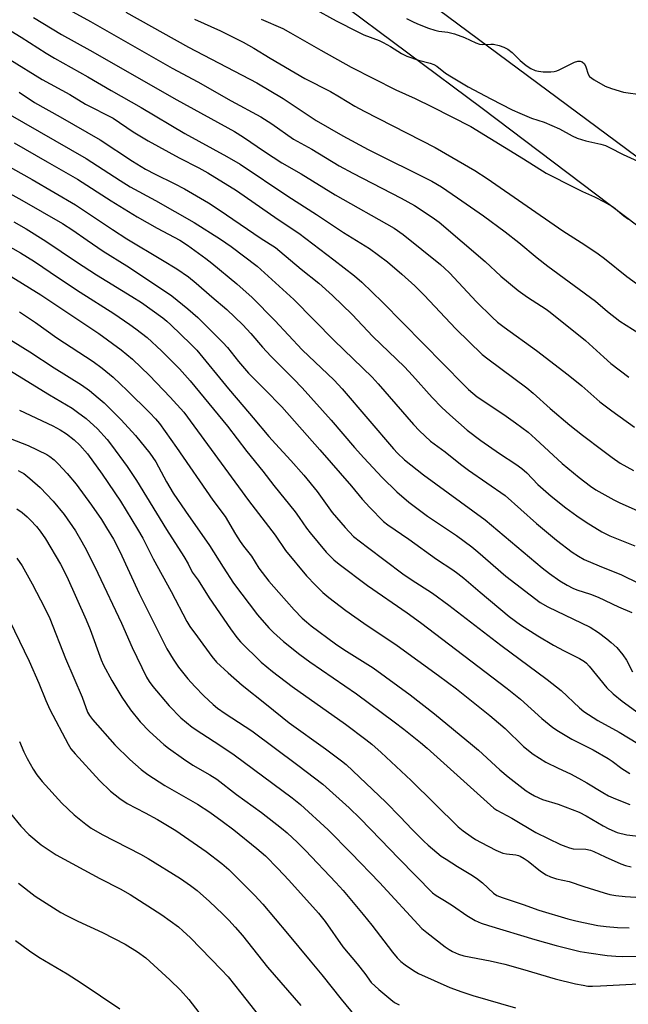
# Model space of a CAD drawing. Units: inches. Extents: x 1207772 to 1213772, y 581455 to 585456.
# Drawn here: x 1212437 to 1212622, y 581616 to 581914 of the extents above; entities that cross this region are included whole.
import ezdxf

# ---------------------------------------------------------------- set-up
doc = ezdxf.new("R2010")
doc.units = ezdxf.units.IN
doc.header["$MEASUREMENT"] = 0
for name, color, linetype in [('NTRL-Pasture Land', 2, 'Continuous'), ('NTRL-Trees', 3, 'Continuous'), ('Undefined', 1, 'Continuous')]:
    doc.layers.add(name, color=color, linetype=linetype)

msp = doc.modelspace()

# ---------------------------------------------------------------- linework, layer by layer
at = {"layer": 'NTRL-Pasture Land'}
msp.add_polyline3d([(1212038.63, 582065.89, 0), (1212189.02, 582053.76, 0), (1212191.53, 582053.84, 0), (1212194.31, 582054.21, 0), (1212206.56, 582056.77, 0), (1212209.67, 582057.01, 0), (1212212.48, 582056.83, 0), (1212258.34, 582047.02, 0), (1212336.98, 582022.54, 0), (1212414.75, 581997.18, 0), (1212441.52, 581985.03, 0), (1212464.41, 581971.49, 0), (1212577.16, 581887.43, 0), (1212693.65, 581799.46, 0), (1212756.33, 581757.69, 0), (1212877.63, 581686.72, 0), (1213015.83, 581605.61, 0), (1213141.76, 581522.43, 0)], dxfattribs=at)
at = {"layer": 'NTRL-Trees'}
msp.add_lwpolyline([(1213082.22, 581549.4), (1213017.01, 581593.54), (1212990.93, 581618.62), (1212877.63, 581686.72), (1212864.88, 581694.18), (1212494.72, 581968.78), (1212356.7, 582045.02), (1212083.09, 582075.54), (1212044.95, 582086.09), (1211988.45, 582099.43), (1211922.81, 582123.78), (1211829.65, 582149.19), (1211808.48, 582155.54), (1211771.26, 582166.73), (1211728.55, 582169.85), (1211685.84, 582169.85), (1211649.39, 582186.52)], dxfattribs=at)
at = {"layer": 'Undefined'}
for points, elevation in [([(1212448.6, 581919.14), (1212458.37, 581913.71), (1212483.19, 581899.58), (1212490.88, 581895.47), (1212501.04, 581889.7), (1212510.06, 581884.8), (1212513.36, 581882.68), (1212519.99, 581878.02), (1212525.52, 581874.99), (1212533.85, 581869.96), (1212537.97, 581867.71), (1212552.6, 581860.19), (1212556.62, 581857.96), (1212562.06, 581854.4), (1212564.12, 581852.89), (1212578.1, 581840.99), (1212582.83, 581836.54), (1212588.14, 581832.15), (1212590.96, 581830.09), (1212596.59, 581826.47), (1212597.78, 581825.62), (1212608.55, 581817.03), (1212614.06, 581811.91), (1212616.25, 581810), (1212621.68, 581805.88)], 460), ([(1212469.11, 581916.61), (1212488.1, 581905.92), (1212508.79, 581895.19), (1212516.86, 581890.38), (1212526.81, 581883.69), (1212534.9, 581879.06), (1212542.64, 581874.95), (1212561.94, 581865.31), (1212564.82, 581863.55), (1212569.73, 581860.24), (1212577.55, 581854.8), (1212584.18, 581849.96), (1212588.31, 581846.71), (1212593.86, 581842.06), (1212597.09, 581839.52), (1212611.61, 581828.95), (1212615.22, 581825.73), (1212618.97, 581822.81), (1212626.62, 581818.04)], 458), ([(1212525.9, 581917.83), (1212532.88, 581913.97), (1212539.47, 581910.58), (1212541.33, 581909.74), (1212545.93, 581907.95), (1212547.15, 581907.4), (1212549.41, 581906.12), (1212552.75, 581904.07), (1212554.33, 581903.23), (1212557.83, 581901.97), (1212561.44, 581901.1), (1212562.51, 581900.74), (1212563.49, 581900.15), (1212566.12, 581898.05), (1212567.85, 581896.94), (1212572.9, 581893.96), (1212579.8, 581890.3), (1212586.31, 581886.99), (1212588.67, 581885.9), (1212592.12, 581884.45), (1212595.96, 581883.16), (1212600.65, 581881.17), (1212604.53, 581879.02), (1212606, 581878.34), (1212608.64, 581877.51), (1212613.22, 581876.53), (1212614.58, 581876.11), (1212615.85, 581875.53), (1212619.94, 581873.39), (1212629.97, 581868.88)], 452), ([(1212441.11, 581914.93), (1212449.61, 581909.84), (1212458.2, 581905.05), (1212484.6, 581890), (1212502.06, 581880.39), (1212504.78, 581878.71), (1212511.19, 581874.3), (1212516.4, 581870.92), (1212522.29, 581867.52), (1212532.62, 581861.13), (1212550.53, 581851.04), (1212553.19, 581849.12), (1212564.51, 581840.08), (1212565.8, 581838.97), (1212567.24, 581837.55), (1212575.44, 581828.69), (1212580.21, 581824.04), (1212581.88, 581822.54), (1212583.88, 581820.99), (1212593.68, 581813.9), (1212603.33, 581806.6), (1212607.45, 581803.28), (1212612.93, 581798.41), (1212616.54, 581795.61), (1212623.44, 581790.72)], 462), ([(1212489.92, 581914.47), (1212497.77, 581910.87), (1212504.7, 581907.45), (1212507.92, 581905.62), (1212512.88, 581902.61), (1212523.44, 581896.44), (1212531.13, 581892.48), (1212533.9, 581890.93), (1212538.6, 581888.11), (1212541.42, 581886.57), (1212562.97, 581875.55), (1212574.97, 581868.5), (1212578.69, 581866.11), (1212601.66, 581850.28), (1212608.36, 581846.01), (1212612.42, 581843.25), (1212614.28, 581841.86), (1212621.04, 581836.44), (1212626.27, 581832.62)], 456), ([(1212510.17, 581914.49), (1212516.76, 581911.58), (1212519.05, 581910.35), (1212528.2, 581905.03), (1212537.48, 581899.9), (1212550.96, 581893), (1212556.86, 581890.37), (1212562.03, 581887.9), (1212573.77, 581881.85), (1212589.76, 581872.09), (1212596.62, 581867.78), (1212605.21, 581863.39), (1212607.62, 581862.22), (1212611.32, 581860.57), (1212614.46, 581858.9), (1212617, 581857.39), (1212620.17, 581854.75), (1212621.57, 581853.75)], 454), ([(1212554.26, 581914.69), (1212556.5, 581913.52), (1212558.1, 581912.79), (1212560.87, 581911.68), (1212562.79, 581911.08), (1212564.04, 581910.82), (1212566.81, 581910.5), (1212568.77, 581909.96), (1212571.79, 581908.9), (1212575.3, 581907.26), (1212576.36, 581906.89), (1212577.33, 581906.76), (1212579.83, 581906.87), (1212580.68, 581906.82), (1212582.39, 581906.46), (1212583.77, 581905.99), (1212584.96, 581905.31), (1212586.31, 581904.33), (1212588.7, 581901.91), (1212590.53, 581900.44), (1212591.98, 581899.45), (1212593.24, 581898.92), (1212594.29, 581898.66), (1212595.71, 581898.52), (1212597.99, 581898.46), (1212599.06, 581898.58), (1212599.8, 581898.77), (1212600.56, 581899.08), (1212605.18, 581901.44), (1212606.21, 581901.74), (1212606.94, 581901.75), (1212607.53, 581901.54), (1212608.2, 581900.86), (1212608.64, 581899.95), (1212609.36, 581897.78), (1212609.81, 581897.09), (1212610.45, 581896.54), (1212611.18, 581896.06), (1212614.5, 581894.13), (1212616.43, 581893.44), (1212620.09, 581892.36), (1212625.86, 581891.47)], 450), ([(1212434.17, 581910.87), (1212437.33, 581909), (1212444.93, 581904.14), (1212447.4, 581902.66), (1212457.56, 581897), (1212464.65, 581892.78), (1212473.72, 581887.62), (1212486.94, 581879.79), (1212499.71, 581872.84), (1212503.73, 581870.42), (1212518.25, 581860.78), (1212526.91, 581855.24), (1212535.1, 581849.75), (1212543.06, 581844.89), (1212548.43, 581840.86), (1212552.85, 581837.13), (1212556.72, 581833.59), (1212559.58, 581830.73), (1212569.18, 581820.54), (1212577.23, 581812.76), (1212578.94, 581811.39), (1212590.74, 581802.58), (1212592.62, 581801.01), (1212597.78, 581796.38), (1212603.8, 581791.31), (1212607.65, 581788.26), (1212613.76, 581783.65), (1212616.66, 581781.5), (1212619.07, 581779.82), (1212623.06, 581777.56)], 464), ([(1212424.01, 581908.31), (1212443.68, 581896.19), (1212452.13, 581891.58), (1212456.88, 581888.72), (1212465.22, 581884.47), (1212471.32, 581880.3), (1212475.89, 581877.53), (1212485.24, 581872.4), (1212491.21, 581869.33), (1212493.97, 581867.83), (1212502.65, 581862.47), (1212515.35, 581853.69), (1212521.59, 581849.5), (1212532.23, 581841.5), (1212538.45, 581836.6), (1212540.68, 581834.64), (1212546.99, 581828.61), (1212571.67, 581803.49), (1212573.09, 581802.13), (1212575.72, 581799.94), (1212583.72, 581794.54), (1212587.32, 581791.99), (1212591.13, 581789.16), (1212593.41, 581787.19), (1212601.5, 581779.65), (1212606.61, 581775.41), (1212610.08, 581772.78), (1212611.7, 581771.66), (1212617.11, 581768.62), (1212618.97, 581767.73), (1212625.17, 581765.02)], 466), ([(1212436.75, 581892.31), (1212441.4, 581889.14), (1212449.19, 581884.86), (1212461.25, 581877.82), (1212471.11, 581871.43), (1212475.08, 581869), (1212477.98, 581867.41), (1212483.71, 581864.62), (1212486.86, 581862.98), (1212494.16, 581858.71), (1212497.44, 581856.61), (1212510.19, 581847.92), (1212514.46, 581845.18), (1212515.85, 581844.13), (1212522.28, 581838.61), (1212527.69, 581834.35), (1212531.83, 581830.62), (1212537.75, 581824.88), (1212544.03, 581818.2), (1212553.67, 581808.96), (1212556.09, 581806.37), (1212562.05, 581799.67), (1212564.98, 581796.68), (1212567.36, 581794.41), (1212572.69, 581789.74), (1212576.81, 581786.69), (1212582.42, 581782.7), (1212587.39, 581779.49), (1212589.26, 581778.15), (1212590.75, 581776.81), (1212594.1, 581773.34), (1212598.1, 581769.74), (1212602.62, 581766.18), (1212605.92, 581763.82), (1212608.8, 581761.86), (1212613.46, 581758.94), (1212615.91, 581757.75), (1212623.54, 581754.74)], 468), ([(1212433.25, 581885.87), (1212457.1, 581872.2), (1212467.35, 581865.55), (1212470.43, 581863.64), (1212478.04, 581859.44), (1212489.81, 581852.79), (1212497.84, 581847.68), (1212501.03, 581845.49), (1212508.9, 581839.51), (1212520.01, 581829.37), (1212532.25, 581816.94), (1212543.79, 581805.9), (1212545.69, 581803.79), (1212556.33, 581791.48), (1212558.16, 581789.6), (1212561.54, 581786.41), (1212565.92, 581783.19), (1212570.58, 581779.5), (1212573.04, 581777.66), (1212584.15, 581769.98), (1212593.66, 581761.5), (1212599.79, 581756.37), (1212604.53, 581752.73), (1212606.4, 581751.52), (1212608.12, 581750.58), (1212612.68, 581748.62), (1212619.42, 581745.93), (1212624.63, 581743.34)], 470), ([(1212435.24, 581876.99), (1212445.23, 581871.16), (1212454.41, 581865.93), (1212464.6, 581859.3), (1212472.55, 581854.48), (1212478.6, 581851.04), (1212485.45, 581847.37), (1212487.77, 581845.87), (1212493.34, 581841.88), (1212495.19, 581840.43), (1212502.81, 581834.14), (1212507.38, 581829.99), (1212514.3, 581823.08), (1212522.62, 581814.14), (1212532.34, 581804.91), (1212534.7, 581802.32), (1212550.3, 581784.1), (1212551.51, 581782.82), (1212553.63, 581780.83), (1212559.38, 581776.28), (1212578.12, 581762.54), (1212595.42, 581748), (1212597.58, 581746.33), (1212600.75, 581744.12), (1212602.96, 581742.72), (1212604.67, 581741.84), (1212605.94, 581741.32), (1212610.09, 581740), (1212612.38, 581739.12), (1212618.58, 581736.19), (1212622.58, 581734.51)], 472), ([(1212432.45, 581846.25), (1212437.11, 581843.59), (1212441.4, 581840.93), (1212448.66, 581835.97), (1212455.22, 581831.63), (1212465.43, 581825.16), (1212470.29, 581821.87), (1212472.14, 581820.5), (1212475.52, 581817.85), (1212479.92, 581813.84), (1212485.37, 581808.35), (1212488.59, 581804.74), (1212499.89, 581790.97), (1212505.82, 581783.31), (1212510.65, 581777.31), (1212513.98, 581772.96), (1212520.42, 581765.01), (1212521.7, 581763.27), (1212523.9, 581760.02), (1212525, 581758.59), (1212529.89, 581752.73), (1212532.2, 581750.41), (1212533.82, 581749.09), (1212542.4, 581742.62), (1212554.42, 581734.39), (1212558.46, 581731.49), (1212584.83, 581711.44), (1212588.79, 581708.22), (1212595.27, 581702.27), (1212598.62, 581699.59), (1212600.34, 581698.47), (1212604.4, 581696.06), (1212610.87, 581692.84), (1212615.44, 581690.22), (1212616.65, 581689.42), (1212619.62, 581687.12), (1212622.01, 581685.6)], 480), ([(1212434.28, 581836.36), (1212443.34, 581830.87), (1212460.87, 581819.07), (1212467.67, 581814.19), (1212471.12, 581811.31), (1212476.28, 581806.33), (1212482.55, 581799.84), (1212486.7, 581795.24), (1212506.34, 581768.4), (1212514.38, 581757.92), (1212517.52, 581753.33), (1212523.93, 581745.59), (1212526.59, 581742.73), (1212528.89, 581740.53), (1212530.67, 581739.03), (1212535.82, 581735.12), (1212541.31, 581731.26), (1212551.42, 581724.44), (1212563.97, 581715.41), (1212569.38, 581711.34), (1212579.49, 581703.27), (1212582.2, 581701.02), (1212584.13, 581699.27), (1212589.76, 581693.81), (1212592.63, 581691.47), (1212596.49, 581689.04), (1212600.22, 581687.23), (1212603.97, 581685.54), (1212606.41, 581684.25), (1212609, 581682.8), (1212613.81, 581679.85), (1212615.55, 581678.86), (1212617.67, 581677.92), (1212622.01, 581676.21)], 482), ([(1212417.46, 581827.36), (1212439.98, 581813.54), (1212447.32, 581808.68), (1212455.6, 581803.56), (1212458.09, 581801.78), (1212460.72, 581799.62), (1212462.48, 581798.04), (1212464.65, 581796), (1212467.68, 581792.92), (1212471.98, 581788.21), (1212476.35, 581782.84), (1212478.14, 581780.19), (1212481.39, 581774.16), (1212483.49, 581770.66), (1212487.17, 581765.24), (1212494.48, 581754.84), (1212498.61, 581748.2), (1212501.76, 581743.37), (1212509.08, 581733.8), (1212512.47, 581729.86), (1212513.86, 581728.39), (1212516.88, 581725.63), (1212521.87, 581721.69), (1212524.92, 581719.49), (1212539.05, 581709.79), (1212550.48, 581701.34), (1212553.44, 581699.04), (1212558.51, 581695), (1212560.52, 581693.3), (1212580.75, 581675.14), (1212581.63, 581674.56), (1212586.23, 581672.08), (1212593.44, 581667.78), (1212600.96, 581664.15), (1212602.6, 581663.45), (1212603.74, 581663.08), (1212604.81, 581662.83), (1212608.68, 581662.65), (1212610.05, 581662.39), (1212611.11, 581661.98), (1212614.54, 581660.31), (1212619.3, 581658.2), (1212620.68, 581657.72), (1212622.42, 581657.35)], 486), ([(1212436.78, 581825.71), (1212441.63, 581822.44), (1212448.13, 581817.84), (1212459.14, 581810.59), (1212461.95, 581808.57), (1212465.21, 581805.84), (1212469.53, 581801.84), (1212476.38, 581795.02), (1212478.13, 581793.17), (1212479.27, 581791.83), (1212484.47, 581784.55), (1212495.43, 581768.55), (1212499.22, 581763.61), (1212502.39, 581758.25), (1212503.8, 581756.03), (1212504.79, 581754.59), (1212507.17, 581751.56), (1212509.45, 581747.95), (1212512.52, 581743.97), (1212515.47, 581740.5), (1212520.13, 581735.33), (1212522.61, 581732.77), (1212523.87, 581731.6), (1212525.36, 581730.38), (1212532.65, 581724.98), (1212535.25, 581723.25), (1212544.1, 581717.7), (1212555.33, 581709.45), (1212562.72, 581703.75), (1212574.29, 581694.25), (1212576.06, 581692.71), (1212582.54, 581686.72), (1212585.05, 581684.61), (1212590.59, 581680.4), (1212591.87, 581679.54), (1212593.11, 581678.85), (1212595.46, 581677.74), (1212600.22, 581676.38), (1212606.63, 581673.89), (1212608.8, 581672.81), (1212613.87, 581669.8), (1212615.62, 581668.89), (1212618.17, 581667.78), (1212621.09, 581667.03), (1212629.91, 581666.03)], 484), ([(1212419.07, 581816.95), (1212445.96, 581800.47), (1212452.76, 581796.43), (1212454.46, 581795.27), (1212457.03, 581793.35), (1212460.52, 581790.21), (1212463.47, 581786.93), (1212464.76, 581785.28), (1212469.5, 581778.75), (1212472.28, 581774.55), (1212481.47, 581759.61), (1212486.71, 581751.45), (1212488, 581749.24), (1212489.19, 581746.74), (1212491.02, 581744.31), (1212494.39, 581738.95), (1212500.85, 581729.54), (1212502.72, 581726.94), (1212503.87, 581725.57), (1212510.16, 581719.43), (1212513.55, 581716.59), (1212519.55, 581712.05), (1212535.76, 581700.6), (1212541.93, 581696), (1212543.73, 581694.58), (1212546.6, 581692.02), (1212555.66, 581683.56), (1212569.94, 581669.43), (1212571.41, 581668.22), (1212573.83, 581666.48), (1212575.19, 581665.62), (1212576.92, 581664.69), (1212581.36, 581662.42), (1212583.51, 581661.49), (1212584.6, 581661.24), (1212587.37, 581660.95), (1212588.2, 581660.74), (1212588.72, 581660.53), (1212589.96, 581659.83), (1212591.16, 581659.03), (1212594.89, 581656.03), (1212596.65, 581654.94), (1212597.94, 581654.3), (1212599.75, 581653.73), (1212603.55, 581652.87), (1212608.03, 581651.31), (1212614.21, 581649.4), (1212615.88, 581648.96), (1212617.77, 581648.61), (1212620.59, 581648.3), (1212625.42, 581648.01)], 488), ([(1212436.84, 581795.87), (1212446.89, 581791.06), (1212449.14, 581789.86), (1212451.08, 581788.68), (1212453.45, 581786.85), (1212455.15, 581785.23), (1212457.42, 581782.59), (1212461.91, 581776.44), (1212467.45, 581768.29), (1212472.67, 581759.78), (1212474.26, 581757.01), (1212475.2, 581755.25), (1212477.39, 581750.75), (1212482.83, 581740.83), (1212487.59, 581731.75), (1212488.55, 581730.25), (1212490.81, 581727.1), (1212495.2, 581721.16), (1212496.64, 581719.44), (1212500.12, 581716.15), (1212504.33, 581712.46), (1212511.77, 581706.61), (1212518.67, 581701.03), (1212529.64, 581693.09), (1212534.53, 581689.48), (1212535.98, 581688.32), (1212548.01, 581676.99), (1212552.34, 581672.52), (1212555.91, 581668.67), (1212559.51, 581665.12), (1212560.8, 581663.92), (1212563.45, 581661.68), (1212564.79, 581660.59), (1212566.23, 581659.61), (1212569.67, 581657.45), (1212573.77, 581655.04), (1212575.46, 581653.92), (1212577.27, 581652.5), (1212580.61, 581649.36), (1212581.64, 581648.66), (1212583.29, 581648.01), (1212589.68, 581645.95), (1212594.37, 581644.22), (1212603.22, 581641.56), (1212605.61, 581640.94), (1212607.89, 581640.45), (1212612.24, 581639.58), (1212614.83, 581639.18), (1212618.22, 581638.93), (1212621.79, 581638.86)], 490), ([(1212426.56, 581790.08), (1212439.41, 581785.11), (1212445.08, 581782.38), (1212446.01, 581781.78), (1212447.31, 581780.78), (1212448.54, 581779.57), (1212451.33, 581776.6), (1212454.03, 581773.37), (1212458.7, 581767.02), (1212461.67, 581762.67), (1212463.26, 581760.19), (1212465.32, 581756.68), (1212467.26, 581753.01), (1212473.12, 581740.25), (1212481.56, 581723.47), (1212483.43, 581720.3), (1212485.08, 581717.9), (1212487.86, 581714.39), (1212489.99, 581711.99), (1212492.71, 581709.22), (1212495.58, 581706.6), (1212496.93, 581705.49), (1212499.24, 581703.82), (1212507.31, 581698.58), (1212521.24, 581688.17), (1212528.84, 581682.36), (1212536.84, 581675.18), (1212540.18, 581672.02), (1212546.38, 581665.65), (1212551.94, 581659.81), (1212562.09, 581649.47), (1212563.24, 581648.6), (1212565.77, 581647.14), (1212568.18, 581645.57), (1212572.53, 581642.55), (1212575.09, 581641.04), (1212576.89, 581640.25), (1212579.08, 581639.5), (1212593.13, 581635.25), (1212599.69, 581633.44), (1212606.96, 581631.66), (1212609.54, 581631.22), (1212615.09, 581630.43), (1212617.75, 581630.23), (1212619.81, 581630.17), (1212637.82, 581630.43)], 492), ([(1212436.38, 581777.5), (1212437.17, 581777.16), (1212438.09, 581776.64), (1212439.94, 581775.16), (1212443.05, 581772.42), (1212447.08, 581768.22), (1212450.37, 581764.21), (1212453.77, 581759.22), (1212455.72, 581755.93), (1212457.12, 581753.39), (1212460.61, 581746.38), (1212467.72, 581731.19), (1212471.03, 581723.88), (1212475.32, 581714.9), (1212476.15, 581713.5), (1212477.26, 581711.99), (1212482.21, 581706.19), (1212485.79, 581702.56), (1212489.25, 581699.72), (1212492.15, 581697.75), (1212497.56, 581694.28), (1212501.92, 581691.31), (1212519.6, 581678.21), (1212522.04, 581676.27), (1212530.44, 581668.51), (1212537.5, 581661.47), (1212546.02, 581652.6), (1212558.94, 581638.66), (1212560.41, 581637.4), (1212565.98, 581633.09), (1212567.18, 581632.25), (1212568.19, 581631.68), (1212570.04, 581630.82), (1212571.64, 581630.32), (1212579.65, 581628.8), (1212584.09, 581627.79), (1212589.43, 581626.33), (1212599.36, 581623.34), (1212605.49, 581621.88), (1212607.82, 581621.39), (1212609.25, 581621.17), (1212610.68, 581621.1), (1212613.07, 581621.18), (1212626.55, 581621.93)], 494), ([(1212436.02, 581765.96), (1212437.59, 581764.78), (1212439.12, 581763.53), (1212440.18, 581762.5), (1212442.02, 581760.55), (1212443.14, 581759.15), (1212444.71, 581756.79), (1212449.23, 581749.13), (1212451.16, 581745.35), (1212457.04, 581732.29), (1212458.24, 581729.33), (1212461.63, 581720.13), (1212462.34, 581718.47), (1212464.86, 581713.88), (1212467.92, 581708.78), (1212470.53, 581704.96), (1212473.42, 581701.26), (1212476.24, 581698.38), (1212480.66, 581694.48), (1212482.06, 581693.33), (1212486.55, 581690.11), (1212489.4, 581688.2), (1212494.57, 581685.26), (1212496.69, 581683.92), (1212502.69, 581679.27), (1212510.2, 581673.79), (1212516.3, 581669.07), (1212518.02, 581667.64), (1212521.15, 581664.7), (1212523.55, 581662.32), (1212532.84, 581652.53), (1212534.98, 581650.18), (1212541.11, 581642.9), (1212543.74, 581639.65), (1212549.96, 581631.43), (1212551.36, 581629.69), (1212552.53, 581628.59), (1212553.86, 581627.55), (1212556.33, 581625.88), (1212557.89, 581625.01), (1212567.37, 581620.77), (1212570.98, 581619.41), (1212574.37, 581618.33), (1212587.27, 581614.54)], 496), ([(1212436.04, 581750.98), (1212437.59, 581748.63), (1212440.63, 581743.21), (1212444.55, 581735.83), (1212446.01, 581732.62), (1212450.8, 581720.54), (1212455.82, 581708.83), (1212457.48, 581704.26), (1212458.1, 581703.18), (1212458.98, 581702.05), (1212465.76, 581694.37), (1212470.29, 581689.87), (1212473.7, 581686.86), (1212475.78, 581685.33), (1212480.95, 581682), (1212490.82, 581676.31), (1212494.58, 581673.89), (1212498.33, 581671.22), (1212501.84, 581668.54), (1212508.82, 581662.91), (1212511.48, 581660.64), (1212515.24, 581656.87), (1212518.58, 581653.32), (1212527.58, 581643.29), (1212529.52, 581640.79), (1212534.96, 581633.07), (1212539.24, 581627.94), (1212541.55, 581624.99), (1212543.55, 581622.26), (1212545.87, 581620.1), (1212549.46, 581617.09), (1212550.63, 581616.22), (1212552.04, 581615.44)], 498), ([(1212432.34, 581734.97), (1212439.8, 581719.76), (1212442.72, 581713.02), (1212444.78, 581707.8), (1212446.02, 581705.05), (1212451.56, 581694.53), (1212452.44, 581693.14), (1212453.71, 581691.61), (1212461.09, 581683.47), (1212464.44, 581680.27), (1212467.22, 581678.02), (1212469.47, 581676.55), (1212474.96, 581673.71), (1212478.72, 581671.65), (1212481.77, 581669.91), (1212484.28, 581668.36), (1212493.48, 581661.94), (1212498.17, 581658.37), (1212500.35, 581656.49), (1212508.25, 581648.63), (1212510.67, 581645.98), (1212518.18, 581637.13), (1212525.03, 581628.77), (1212528.58, 581624.61), (1212534.38, 581617.2), (1212538.66, 581612.06)], 500), ([(1212436.82, 581695.36), (1212438.16, 581692.17), (1212439.16, 581690.14), (1212440.95, 581686.91), (1212442.08, 581685.26), (1212443.66, 581683.21), (1212449.63, 581676.67), (1212453.44, 581673.07), (1212456.91, 581670.26), (1212458.6, 581669.05), (1212461.89, 581667.1), (1212473.58, 581661.16), (1212475.87, 581659.9), (1212485.64, 581653.79), (1212488.67, 581651.71), (1212490.75, 581650.1), (1212494.42, 581646.83), (1212498.51, 581642.94), (1212500.38, 581641.1), (1212502.3, 581639.04), (1212504.48, 581636.45), (1212512.08, 581626.94), (1212522.16, 581615.22)], 502), ([(1212430.81, 581677.3), (1212437.18, 581669.62), (1212439.61, 581667.09), (1212443.4, 581663.97), (1212447.93, 581660.97), (1212461.2, 581653.82), (1212467.37, 581650.61), (1212470.38, 581648.91), (1212479.98, 581642.74), (1212485.09, 581639.11), (1212486.42, 581637.96), (1212488.71, 581635.75), (1212498.03, 581626.19), (1212500.09, 581623.96), (1212503.98, 581619.15), (1212509.61, 581611.93)], 504)]:
    msp.add_lwpolyline(points, dxfattribs=dict(at, elevation=elevation))
for points in [[(1212427.04, 581873.38, 474), (1212440.65, 581865.8, 474), (1212453.83, 581858.17, 474), (1212465.03, 581850.62, 474), (1212469.39, 581847.78, 474), (1212480.2, 581841.36, 474), (1212484.51, 581838.67, 474), (1212488.11, 581836.27, 474), (1212490.43, 581834.39, 474), (1212495.13, 581830.2, 474), (1212499.7, 581826.35, 474), (1212504.6, 581821.78, 474), (1212507.04, 581819.09, 474), (1212510.57, 581814.95, 474), (1212513.09, 581812.22, 474), (1212519.94, 581805.35, 474), (1212522.56, 581802.61, 474), (1212531.34, 581792.85, 474), (1212538.46, 581784.54, 474), (1212541.31, 581781.39, 474), (1212546.85, 581775.42, 474), (1212551.3, 581771.04, 474), (1212554.96, 581767.97, 474), (1212560.64, 581763.72, 474), (1212569.36, 581757.82, 474), (1212574.02, 581754.42, 474), (1212575.92, 581752.88, 474), (1212584.39, 581745.54, 474), (1212594.81, 581737.54, 474), (1212597.07, 581736.24, 474), (1212609.97, 581729.98, 474), (1212612.45, 581728.43, 474), (1212615.03, 581726.52, 474), (1212616.37, 581725.4, 474), (1212618.01, 581723.81, 474), (1212619.87, 581721.62, 474), (1212621.02, 581719.97, 474), (1212622.81, 581716.46, 474)], [(1212421.8, 581868.27, 476), (1212437.54, 581859.54, 476), (1212449.83, 581852.45, 476), (1212453.02, 581850.42, 476), (1212457.35, 581847.37, 476), (1212462.24, 581844.09, 476), (1212469.43, 581839.6, 476), (1212479.64, 581832.88, 476), (1212483, 581830.5, 476), (1212487.86, 581826.62, 476), (1212490.93, 581823.91, 476), (1212498.47, 581816.42, 476), (1212499.89, 581814.81, 476), (1212503.27, 581810.64, 476), (1212506.34, 581807.11, 476), (1212511.23, 581802.07, 476), (1212516.46, 581796.89, 476), (1212527.98, 581783.81, 476), (1212537.55, 581772.77, 476), (1212540.83, 581768.83, 476), (1212543.14, 581766.31, 476), (1212547.24, 581762.12, 476), (1212548.58, 581761.07, 476), (1212554.94, 581756.72, 476), (1212563.3, 581750.61, 476), (1212568.25, 581747.44, 476), (1212569.84, 581746.33, 476), (1212571.66, 581744.87, 476), (1212576.59, 581740.64, 476), (1212585.39, 581733.3, 476), (1212588.81, 581730.72, 476), (1212594.04, 581727.4, 476), (1212598.81, 581724.6, 476), (1212602.09, 581722.84, 476), (1212606.76, 581720.51, 476), (1212608.21, 581719.6, 476), (1212608.86, 581719.06, 476), (1212609.65, 581718.24, 476), (1212615.04, 581711.58, 476), (1212616.96, 581709.77, 476), (1212619.64, 581707.53, 476), (1212624.79, 581703.85, 476)], [(1212435.09, 581852.99, 478), (1212438.8, 581850.84, 478), (1212444.77, 581847.11, 478), (1212454.13, 581840.83, 478), (1212460.2, 581836.95, 478), (1212470.95, 581830.36, 478), (1212473.79, 581828.46, 478), (1212480.27, 581823.86, 478), (1212481.48, 581822.88, 478), (1212482.78, 581821.69, 478), (1212488.83, 581815.89, 478), (1212490.6, 581814.03, 478), (1212500.21, 581802.27, 478), (1212504.84, 581796.82, 478), (1212507.75, 581793.54, 478), (1212512.49, 581787.84, 478), (1212514.45, 581785.62, 478), (1212519.18, 581780.57, 478), (1212523.05, 581776.13, 478), (1212527.11, 581771.14, 478), (1212531.69, 581764.79, 478), (1212535.58, 581760.22, 478), (1212538.17, 581757.57, 478), (1212542.37, 581754.27, 478), (1212553.14, 581746.16, 478), (1212555.61, 581744.47, 478), (1212562.12, 581740.31, 478), (1212567.12, 581736.71, 478), (1212582.83, 581724.52, 478), (1212596.88, 581714.14, 478), (1212601.14, 581710.8, 478), (1212606.69, 581705.56, 478), (1212608.01, 581704.44, 478), (1212612.29, 581701.69, 478), (1212618.81, 581698.19, 478), (1212624.45, 581694.74, 478)], [(1212436.51, 581652.33, 506), (1212441.62, 581648.44, 506), (1212449.35, 581643.52, 506), (1212451.13, 581642.53, 506), (1212454.49, 581640.84, 506), (1212462, 581637.38, 506), (1212468.88, 581633.88, 506), (1212472.67, 581631.58, 506), (1212475.11, 581629.7, 506), (1212482.41, 581623.07, 506), (1212485.64, 581619.92, 506), (1212488.19, 581617.04, 506), (1212493.21, 581610.49, 506)], [(1212435.57, 581634.95, 508), (1212439.84, 581631.82, 508), (1212442.64, 581629.95, 508), (1212451.25, 581624.83, 508), (1212455.54, 581622.12, 508), (1212467.22, 581614.27, 508)]]:
    msp.add_polyline3d(points, dxfattribs=at)

doc.saveas('drawing.dxf')
